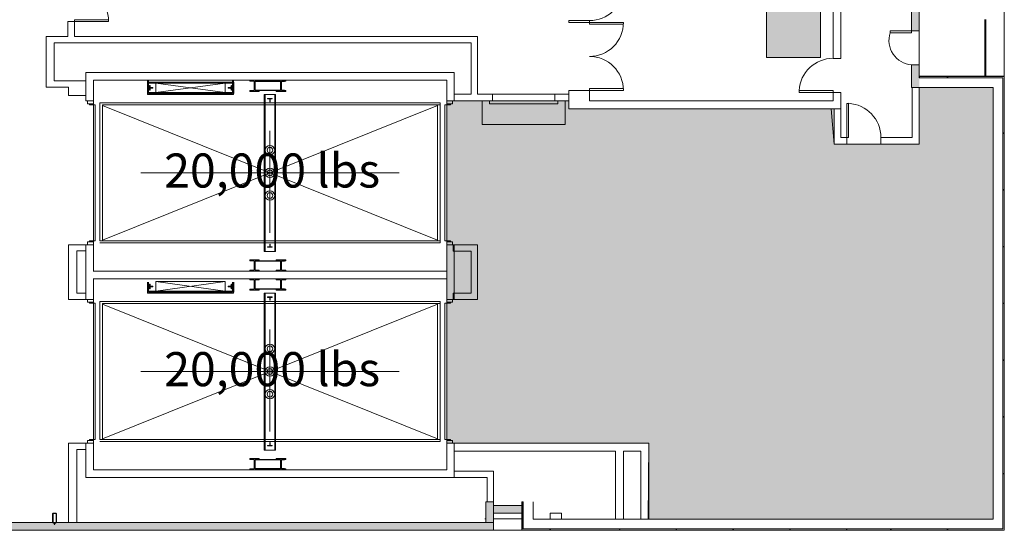
# Model space of a CAD drawing. Units: inches. Extents: x 5920 to 14649, y -490 to 4268.
# Drawn here: x 11359 to 12400, y 42 to 582 of the extents above; entities that cross this region are included whole.
import ezdxf

# ---------------------------------------------------------------- set-up
doc = ezdxf.new("R2010")
doc.units = ezdxf.units.IN
doc.header["$LTSCALE"] = 48
doc.header["$MEASUREMENT"] = 0
for name, color, linetype, lineweight in [('MC-Area Labels', 151, 'Continuous', 0), ('MC-BLDG Shell', 7, 'Continuous', 0), ('MC-Security', 151, 'Continuous', 0)]:
    doc.layers.add(name, color=color, linetype=linetype, lineweight=lineweight)

# ---------------------------------------------------------------- blocks, each defined once
blk = doc.blocks.new('MC-S-L2-Bldg Shell')
at = {"layer": 'MC-BLDG Shell'}
h = blk.add_hatch(color=256, dxfattribs=at)
h.paths.add_polyline_path([(12309.9, 510.1), (12309.9, 534), (12301.8, 534), (12301.8, 510.1), (12302.6, 510.1)], flags=0)
h.paths.add_polyline_path([(12309.9, 570), (12309.9, 1542), (12301.8, 1542), (12301.8, 570)], flags=0)
h = blk.add_hatch(color=151, dxfattribs=at)
h.dxf.hatch_style = 1
h.paths.add_polyline_path([(7098, 50.1), (7269.9, 50.1), (7269.9, 288.5), (7098, 288.5)])
h.paths.add_polyline_path([(7749.9, 50.1), (7910.7, 50.1), (7910.7, 289.2), (7749.9, 289.2)])
h.paths.add_polyline_path([(8224.4, 50.1), (8320.6, 50.1), (8320.6, 289.2), (8224.4, 289.2)])
h.paths.add_polyline_path([(8829.9, 50.1), (9084.3, 50.1), (9084.3, 289.2), (8829.9, 289.2)])
h.paths.add_polyline_path([(9909.9, 50.1), (10506.6, 50.1), (10506.6, 289.2), (9909.9, 289.2)])
h.paths.add_polyline_path([(11810.4, 496), (11810.4, 134.1), (12024, 134.1), (12024, 53.9), (12388, 53.9), (12388, 510.1), (12309.9, 510.1), (12309.9, 450.1), (12220, 450.1), (12220, 487.7), (11939.6, 487.7), (11939.6, 496)])
h.paths.add_polyline_path([(11395.5, 1446.4), (11708.6, 1446.4), (11708.6, 1255.3), (11395.5, 1255.3)])
h = blk.add_hatch(dxfattribs=at)
h.set_pattern_fill('FP_45', color=256, angle=-90, style=0, pattern_type=2)
h.set_pattern_definition([(90, (12379.8751, 552), (-1.587, 0.794), [0.33, -1.257])])
h.paths.add_polyline_path([(12380.4, 522), (12380.4, 582), (12379.4, 582), (12379.4, 522)], flags=0)
h = blk.add_hatch(dxfattribs=at)
h.set_pattern_fill('STEEL', color=256, angle=90, style=0)
h.set_pattern_definition([(135, (12399.87511, 492), (-0.08838835, -0.08838835), []), (135, (12399.81261, 492), (-0.08838835, -0.08838835), [])])
h.paths.add_polyline_path([(12399.6, 462), (12399.9, 462), (12399.9, 522), (12339.9, 522), (12339.9, 520.5), (12340.1, 520.5), (12340.1, 521.7), (12399.6, 521.7), (12399.6, 462.2), (12398.4, 462.2), (12398.4, 462)], flags=0)
h = blk.add_hatch(dxfattribs=at)
h.set_pattern_fill('STEEL', color=256, angle=90, style=0)
h.set_pattern_definition([(135, (12399.87511, 432), (-0.08838835, -0.08838835), []), (135, (12399.81261, 432), (-0.08838835, -0.08838835), [])])
h.paths.add_polyline_path([(12399.9, 402), (12399.9, 462), (12398.4, 462), (12398.4, 461.7), (12399.6, 461.7), (12399.6, 402.2), (12398.4, 402.2), (12398.4, 402), (12399.6, 402)], flags=0)
h = blk.add_hatch(dxfattribs=at)
h.set_pattern_fill('STEEL', color=256, angle=90, style=0)
h.set_pattern_definition([(135, (12399.87511, 372), (-0.08838835, -0.08838835), []), (135, (12399.81261, 372), (-0.08838835, -0.08838835), [])])
h.paths.add_polyline_path([(12398.4, 342), (12399.9, 342), (12399.9, 402), (12398.4, 402), (12398.4, 401.7), (12399.6, 401.7), (12399.6, 342.2), (12398.4, 342.2)], flags=0)
h = blk.add_hatch(dxfattribs=at)
h.set_pattern_fill('STEEL', color=256, angle=90, style=0)
h.set_pattern_definition([(135, (12399.87511, 312), (-0.08838835, -0.08838835), []), (135, (12399.81261, 312), (-0.08838835, -0.08838835), [])])
h.paths.add_polyline_path([(12398.4, 282), (12399.9, 282), (12399.9, 342), (12398.4, 342), (12398.4, 341.7), (12399.6, 341.7), (12399.6, 282.2), (12398.4, 282.2)], flags=0)
h = blk.add_hatch(dxfattribs=at)
h.set_pattern_fill('STEEL', color=256, angle=90, style=0)
h.set_pattern_definition([(135, (12399.87511, 252), (-0.08838835, -0.08838835), []), (135, (12399.81261, 252), (-0.08838835, -0.08838835), [])])
h.paths.add_polyline_path([(12398.4, 222), (12399.9, 222), (12399.9, 282), (12398.4, 282), (12398.4, 281.7), (12399.6, 281.7), (12399.6, 222.2), (12398.4, 222.2)], flags=0)
h = blk.add_hatch(dxfattribs=at)
h.set_pattern_fill('STEEL', color=256, angle=90, style=0)
h.set_pattern_definition([(135, (12399.87511, 132), (-0.08838835, -0.08838835), []), (135, (12399.81261, 132), (-0.08838835, -0.08838835), [])])
h.paths.add_polyline_path([(12399.9, 102), (12399.9, 162), (12398.4, 162), (12398.4, 161.7), (12399.6, 161.7), (12399.6, 102.2), (12398.4, 102.2), (12398.4, 102), (12399.6, 102)], flags=0)
h = blk.add_hatch(dxfattribs=at)
h.set_pattern_fill('STEEL', color=256, angle=-90, style=0)
h.set_pattern_definition([(315, (12399.87511, 72), (0.08838835, 0.08838835), []), (315, (12399.93761, 72), (0.08838835, 0.08838835), [])])
h.paths.add_polyline_path([(12395.9, 42), (12399.9, 42), (12399.9, 102), (12398.4, 102), (12398.4, 101.7), (12399.6, 101.7), (12399.6, 42.2), (12340.1, 42.2), (12340.1, 43.5), (12339.9, 43.5), (12339.9, 42), (12388, 42)], flags=0)
for points in [[(11851.8, 50.1), (11859.9, 50.1), (11859.9, 72), (11851.8, 72), (11851.8, 54)], [(11889.9, 60.1), (11889.9, 68.2), (11859.9, 68.2), (11859.9, 60.1), (11879.3, 60.1)]]:
    blk.add_hatch(color=256, dxfattribs=at).paths.add_polyline_path(points, flags=0)
h = blk.add_hatch(dxfattribs=at)
h.set_pattern_fill('STEEL', color=256, angle=180, style=0)
h.set_pattern_definition([(225, (11904.87511, 42), (0.08838835, -0.08838835), []), (225, (11904.87511, 41.9375), (0.08838835, -0.08838835), [])])
h.paths.add_polyline_path([(11889.9, 42), (11919.9, 42), (11919.9, 43.5), (11919.6, 43.5), (11919.6, 42.2), (11890.1, 42.2), (11890.1, 71.7), (11891.4, 71.7), (11891.4, 72), (11889.9, 72), (11889.9, 42.2)], flags=0)
h = blk.add_hatch(color=256, dxfattribs=at)
h.paths.add_polyline_path([(9350.8, 42), (10989.9, 42), (10989.9, 50.1), (9339.8, 50.1), (9345.5, 49.8), (9345.5, 42)], flags=0)
h.paths.add_polyline_path([(11349.9, 42), (11859.9, 42), (11859.9, 50.1), (11349.9, 50)], flags=0)
h = blk.add_hatch(dxfattribs=at)
h.set_pattern_fill('STEEL', color=256, angle=180, style=0)
h.set_pattern_definition([(225, (12023.25011, 42), (0.08838835, -0.08838835), []), (225, (12023.25011, 41.9375), (0.08838835, -0.08838835), [])])
h.paths.add_polyline_path([(11993.5, 42), (12053.3, 42), (12053.3, 43.5), (12053, 43.5), (12053, 42.2), (11993.5, 42.2), (11993.5, 43.5), (11993.3, 43.5), (11993.3, 42)], flags=0)
h = blk.add_hatch(dxfattribs=at)
h.set_pattern_fill('STEEL', color=256, angle=180, style=0)
h.set_pattern_definition([(225, (12083.25011, 42), (0.08838835, -0.08838835), []), (225, (12083.25011, 41.9375), (0.08838835, -0.08838835), [])])
h.paths.add_polyline_path([(12113, 42), (12113.3, 42), (12113.3, 43.5), (12113, 43.5), (12113, 42.2), (12053.5, 42.2), (12053.5, 43.5), (12053.3, 43.5), (12053.3, 42), (12089.6, 42)], flags=0)
h = blk.add_hatch(dxfattribs=at)
h.set_pattern_fill('STEEL', color=256, angle=180, style=0)
h.set_pattern_definition([(225, (12143.25011, 42), (0.08838835, -0.08838835), []), (225, (12143.25011, 41.9375), (0.08838835, -0.08838835), [])])
h.paths.add_polyline_path([(12173.3, 42), (12173.3, 43.5), (12173, 43.5), (12173, 42.2), (12113.5, 42.2), (12113.5, 43.5), (12113.3, 43.5), (12113.3, 42), (12173, 42)], flags=0)
h = blk.add_hatch(dxfattribs=at)
h.set_pattern_fill('STEEL', color=256, angle=180, style=0)
h.set_pattern_definition([(225, (12203.25011, 42), (0.08838835, -0.08838835), []), (225, (12203.25011, 41.9375), (0.08838835, -0.08838835), [])])
h.paths.add_polyline_path([(12233, 42), (12233.3, 42), (12233.3, 43.5), (12233, 43.5), (12233, 42.2), (12173.5, 42.2), (12173.5, 43.5), (12173.3, 43.5), (12173.3, 42), (12220.8, 42)], flags=0)
h = blk.add_hatch(dxfattribs=at)
h.set_pattern_fill('STEEL', color=256, angle=180, style=0)
h.set_pattern_definition([(225, (12309.87511, 42), (0.08838835, -0.08838835), []), (225, (12309.87511, 41.9375), (0.08838835, -0.08838835), [])])
h.paths.add_polyline_path([(12339.6, 42), (12339.9, 42), (12339.9, 43.5), (12339.6, 43.4), (12339.6, 42.2), (12280.1, 42.2), (12280.1, 43.5), (12279.9, 43.5), (12279.9, 42), (12338.7, 42)], flags=0)
for p, q in [((12399.6, 522), (12399.6, 2262)), ((12309.9, 570), (12309.9, 1540)), ((12219, 918.6), (12219, 541)), ((12227.2, 541), (12227.2, 918.6)), ((12301.8, 863), (12301.8, 570)), ((11409.9, 580), (11409.9, 564)), ((11417.1, 580), (11409.9, 580)), ((11453.1, 581.7), (11417.1, 581.7)), ((11417.1, 581.7), (11417.1, 580)), ((11417.1, 564), (11417.1, 580)), ((11417.1, 580), (11453.1, 580)), ((11453.1, 580), (11453.1, 581.7)), ((11939.6, 581), (11939.6, 579)), ((11961.3, 581), (11939.6, 581)), ((11939.6, 579), (11961.3, 579)), ((11961.3, 579), (11961.3, 581)), ((11961.3, 579), (11997.3, 579)), ((11961.3, 579), (11961.3, 577)), ((11961.3, 577), (11997.2, 577)), ((12379.4, 522), (12379.4, 582)), ((12380.4, 582), (12380.4, 522)), ((11409.9, 564), (11386.9, 564)), ((11386.9, 564), (11386.9, 557.4)), ((11836.2, 564), (11417.1, 564)), ((11842.9, 564), (11836.2, 564)), ((11842.9, 503.2), (11842.9, 564)), ((12279.1, 570), (12279.1, 568)), ((12301.8, 570), (12279.1, 570)), ((12301.8, 568), (12279.1, 568)), ((12301.8, 570), (12309.9, 570)), ((12301.8, 570), (12301.8, 568)), ((12309.9, 570), (12309.9, 534)), ((11386.9, 557.4), (11386.9, 510.7)), ((11395.5, 517.3), (11395.5, 557.4)), ((11395.5, 557.4), (11409.9, 557.4)), ((11409.9, 557.4), (11417.1, 557.4)), ((11417.1, 557.4), (11836.2, 557.4)), ((11836.2, 557.4), (11836.2, 503.2)), ((12219, 541), (12227.2, 541)), ((12301.8, 534), (12301.8, 510.1)), ((12309.9, 534), (12301.8, 534)), ((12309.9, 520.5), (12309.9, 534)), ((11818.4, 525.9), (11428.9, 525.9)), ((11428.9, 525.9), (11428.9, 517.9)), ((11818.4, 517.9), (11818.4, 525.9)), ((12339.9, 522), (12309.9, 522)), ((12309.9, 522), (12309.9, 520.5)), ((12309.9, 520.5), (12339.9, 520.5)), ((12339.6, 521.7), (12310.1, 521.7)), ((12310.1, 521.7), (12310.1, 520.5)), ((12310.1, 520.5), (12310.1, 521.7)), ((12310.1, 521.7), (12339.6, 521.7)), ((12339.6, 520.5), (12339.6, 521.7)), ((12339.6, 521.7), (12339.6, 520.5)), ((12339.9, 520.5), (12339.9, 522)), ((12399.9, 522), (12339.9, 522)), ((12339.9, 522), (12339.9, 520.5)), ((12339.9, 520.5), (12398.4, 520.5)), ((12399.6, 521.7), (12340.1, 521.7)), ((12340.1, 521.7), (12340.1, 520.5)), ((12340.1, 520.5), (12340.1, 521.7)), ((12340.1, 521.7), (12399.6, 521.7)), ((12398.4, 520.5), (12398.4, 462)), ((12399.6, 462.2), (12399.6, 521.7)), ((12399.6, 521.7), (12399.6, 462.2)), ((12399.9, 462), (12399.9, 522)), ((11386.9, 510.7), (11410.6, 510.7)), ((11410.6, 517.3), (11395.5, 517.3)), ((11428.9, 517.9), (11428.9, 496)), ((11428.9, 510.7), (11428.9, 517.3)), ((11436.9, 517.9), (11810.4, 517.9)), ((11436.9, 496), (11436.9, 517.9)), ((11810.4, 517.9), (11436.9, 517.9)), ((11436.9, 517.9), (11436.9, 315.9)), ((11810.4, 517.9), (11436.9, 517.9)), ((11436.9, 517.9), (11436.9, 315.9)), ((11494, 514.9), (11494, 515.9)), ((11494.3, 515.9), (11494, 515.9)), ((11494, 504.9), (11494, 514.9)), ((11494.3, 514.9), (11494, 514.9)), ((11494.3, 517.4), (11494.3, 502.9)), ((11495.3, 503.9), (11495.3, 517.4)), ((11584, 515.9), (11495.3, 515.9)), ((11503, 514.9), (11495.3, 514.9)), ((11496.8, 512.4), (11496.3, 512.4)), ((11496.3, 512.4), (11496.3, 507.4)), ((11496.8, 510.3), (11496.8, 512.4)), ((11497.7, 510.2), (11497, 510.2)), ((11497.8, 510.2), (11497.7, 510.2)), ((11499.8, 510.2), (11497.8, 510.2)), ((11499.8, 509.6), (11499.8, 510.2)), ((11503, 514.9), (11576.3, 504.9)), ((11503, 504.9), (11576.3, 514.9)), ((11576.3, 514.9), (11503, 514.9)), ((11503, 514.9), (11503, 504.9)), ((11576.3, 514.9), (11503, 514.9)), ((11503, 514.9), (11503, 504.9)), ((11576.3, 504.9), (11576.3, 514.9)), ((11584, 514.9), (11576.3, 514.9)), ((11576.3, 504.9), (11576.3, 514.9)), ((11581.5, 510.2), (11579.5, 510.2)), ((11579.5, 510.2), (11579.5, 509.6)), ((11581.6, 510.2), (11581.5, 510.2)), ((11582.3, 510.2), (11581.6, 510.2)), ((11582.5, 512.4), (11582.4, 510.3)), ((11583, 512.4), (11582.5, 512.4)), ((11583, 507.4), (11583, 512.4)), ((11584, 517.4), (11584, 503.9)), ((11585, 502.9), (11585, 517.4)), ((11585.3, 515.9), (11585, 515.9)), ((11585.3, 514.9), (11585, 514.9)), ((11585.3, 515.9), (11585.3, 514.9)), ((11585.3, 514.9), (11585.3, 504.9)), ((11612.3, 517.9), (11602.3, 517.9)), ((11602.3, 517.9), (11602.3, 516.9)), ((11602.3, 516.9), (11606.8, 516.9)), ((11606.8, 516.9), (11606.8, 513.3)), ((11606.8, 513.3), (11606.8, 506.9)), ((11607.8, 513.3), (11607.8, 516.9)), ((11607.8, 516.9), (11612.3, 516.9)), ((11607.8, 516.4), (11634.8, 516.4)), ((11607.8, 506.9), (11607.8, 513.3)), ((11612.3, 516.9), (11612.3, 517.9)), ((11630.3, 516.9), (11612.3, 516.9)), ((11640.3, 517.9), (11630.3, 517.9)), ((11630.3, 517.9), (11630.3, 516.9)), ((11630.3, 516.9), (11634.8, 516.9)), ((11634.8, 516.9), (11634.8, 513.3)), ((11634.8, 513.3), (11634.8, 506.9)), ((11635.8, 513.3), (11635.8, 516.9)), ((11635.8, 516.9), (11640.3, 516.9)), ((11635.8, 516.4), (11639, 516.4)), ((11635.8, 506.9), (11635.8, 513.3)), ((11639, 516.4), (11639, 516.9)), ((11640.3, 516.9), (11640.3, 517.9)), ((11810.4, 517.9), (11810.4, 496)), ((11810.4, 315.9), (11810.4, 517.9)), ((11810.4, 315.9), (11810.4, 517.9)), ((11818.4, 496), (11818.4, 517.9)), ((12301.8, 510.1), (12309.9, 510.1)), ((12302.6, 510.1), (12302.6, 457.4)), ((12309.9, 510.1), (12302.6, 510.1)), ((12309.9, 457.4), (12309.9, 510.1)), ((12339.9, 510.1), (12309.9, 510.1)), ((12388, 510.1), (12309.9, 510.1)), ((12309.9, 510.1), (12309.9, 450.1)), ((12388, 510.1), (12339.9, 510.1)), ((12388, 462), (12388, 510.1)), ((12388, 53.9), (12388, 510.1)), ((11494, 503.9), (11494, 504.9)), ((11494.3, 504.9), (11494, 504.9)), ((11494.3, 503.9), (11494, 503.9)), ((11494.3, 502.9), (11585, 502.9)), ((11503, 504.9), (11495.3, 504.9)), ((11584, 503.9), (11495.3, 503.9)), ((11496.3, 507.4), (11496.8, 507.4)), ((11496.8, 507.4), (11496.8, 509.5)), ((11497, 509.7), (11497.7, 509.7)), ((11497.7, 509.7), (11497.8, 509.6)), ((11497.8, 509.6), (11499.8, 509.6)), ((11503, 504.9), (11576.3, 504.9)), ((11503, 504.9), (11576.3, 504.9)), ((11584, 504.9), (11576.3, 504.9)), ((11579.5, 509.6), (11581.5, 509.6)), ((11581.5, 509.6), (11581.6, 509.7)), ((11581.6, 509.7), (11582.3, 509.7)), ((11582.4, 509.5), (11582.5, 507.4)), ((11582.5, 507.4), (11583, 507.4)), ((11585.3, 504.9), (11585, 504.9)), ((11585.3, 503.9), (11585, 503.9)), ((11585.3, 504.9), (11585.3, 503.9)), ((11606.8, 506.9), (11602.3, 506.9)), ((11602.3, 506.9), (11602.3, 505.9)), ((11602.3, 505.9), (11612.3, 505.9)), ((11634.8, 507.4), (11607.8, 507.4)), ((11612.3, 506.9), (11607.8, 506.9)), ((11612.3, 505.9), (11612.3, 506.9)), ((11612.3, 506.9), (11630.3, 506.9)), ((11617.6, 502.9), (11618.6, 502.9)), ((11617.6, 502.9), (11617.6, 336.9)), ((11618.6, 502.9), (11628.6, 502.9)), ((11618.6, 502.9), (11618.6, 336.9)), ((11628.6, 502.9), (11629.6, 502.9)), ((11628.6, 502.9), (11628.6, 336.9)), ((11629.6, 502.9), (11629.6, 336.9)), ((11634.8, 506.9), (11630.3, 506.9)), ((11630.3, 506.9), (11630.3, 505.9)), ((11630.3, 505.9), (11640.3, 505.9)), ((11639, 507.4), (11635.8, 507.4)), ((11640.3, 506.9), (11635.8, 506.9)), ((11639, 506.9), (11639, 507.4)), ((11640.3, 505.9), (11640.3, 506.9)), ((11836.2, 503.2), (11818.4, 503.2)), ((11818.4, 503.2), (11818.4, 496)), ((11858.8, 503.2), (11842.9, 503.2)), ((11858.8, 496), (11858.8, 503.2)), ((11858.8, 503.2), (11924.8, 503.2)), ((11939.6, 503.2), (11924.8, 503.2)), ((11924.8, 503.2), (11924.8, 496)), ((11939.6, 507), (11939.6, 487.7)), ((11961.3, 507), (11939.6, 507)), ((11939.6, 496), (11939.6, 503.2)), ((11961.3, 509), (11997.3, 509)), ((11961.3, 507), (11961.3, 509)), ((11961.3, 496), (11961.3, 507)), ((11961.3, 507), (11997.3, 507)), ((11997.3, 507), (11997.3, 509)), ((12219, 507), (12183, 507)), ((12183, 505), (12183, 507)), ((12219, 505), (12183, 505)), ((12219, 505), (12219, 507)), ((12219, 505), (12219, 496)), ((12227.2, 505), (12219, 505)), ((12227.2, 487.7), (12227.2, 505)), ((11428.9, 496), (11436.9, 496)), ((11436.9, 496), (11430.9, 496)), ((11430.9, 496), (11430.9, 493)), ((11430.9, 493), (11436.9, 493)), ((11432.9, 493), (11432.9, 492)), ((11436.9, 493), (11432.9, 493)), ((11432.9, 492), (11436.9, 492)), ((11436.9, 493), (11436.9, 496)), ((11436.9, 492), (11436.9, 493)), ((11438.9, 492), (11436.9, 492)), ((11436.9, 492), (11436.9, 348)), ((11438.9, 348), (11438.9, 492)), ((11443.6, 493.9), (11803.6, 493.9)), ((11443.6, 347.9), (11443.6, 493.9)), ((11446.6, 491.9), (11446.6, 347.9)), ((11446.6, 491.9), (11803.6, 491.9)), ((11803.6, 491.9), (11446.6, 491.9)), ((11446.6, 491.1), (11800.6, 348.7)), ((11446.6, 348.7), (11800.6, 491.1)), ((11626.1, 498.7), (11621.1, 498.7)), ((11621.1, 498.7), (11621.1, 498.2)), ((11621.1, 498.2), (11623.2, 498.1)), ((11623.4, 497.2), (11623.3, 497.2)), ((11623.3, 497.2), (11623.3, 495.2)), ((11623.3, 495.2), (11623.9, 495.2)), ((11623.4, 497.9), (11623.4, 497.2)), ((11623.9, 497.2), (11623.9, 497.9)), ((11623.9, 495.2), (11623.9, 497.2)), ((11623.9, 497.2), (11623.9, 497.2)), ((11624, 498.1), (11626.1, 498.2)), ((11626.1, 498.2), (11626.1, 498.7)), ((11800.6, 491.9), (11800.6, 347.9)), ((11803.6, 345.9), (11803.6, 493.9)), ((11810.4, 492), (11808.4, 492)), ((11808.4, 492), (11808.4, 348)), ((11810.4, 496), (11818.4, 496)), ((11816.4, 496), (11810.4, 496)), ((11810.4, 496), (11810.4, 493)), ((11810.4, 496), (11810.4, 344)), ((11939.6, 496), (11810.4, 496)), ((11814.4, 493), (11810.4, 493)), ((11810.4, 493), (11810.4, 492)), ((11810.4, 493), (11816.4, 493)), ((11810.4, 492), (11814.4, 492)), ((11810.4, 348), (11810.4, 492)), ((11814.4, 492), (11814.4, 493)), ((11816.4, 493), (11816.4, 496)), ((11818.4, 496), (11855.8, 496)), ((11847.8, 496), (11847.8, 471)), ((11847.8, 496), (11935.8, 496)), ((11927.8, 496), (11855.8, 496)), ((11855.8, 496), (11855.8, 493)), ((11855.8, 493), (11927.8, 493)), ((11927.8, 496), (11939.6, 496)), ((11927.8, 493), (11927.8, 496)), ((11935.8, 496), (11935.8, 471)), ((11939.6, 487.7), (11939.6, 496)), ((12219, 496), (11961.3, 496)), ((12233.3, 493.4), (12235.3, 493.4)), ((12233.3, 457.4), (12233.3, 493.4)), ((12235.3, 457.4), (12235.3, 493.4)), ((11939.6, 487.7), (11961.3, 487.7)), ((12216.7, 487.7), (11939.6, 487.7)), ((11961.3, 487.7), (12219, 487.7)), ((12220, 450.1), (12216.7, 487.7)), ((12219, 487.7), (12227.2, 487.7)), ((12220, 487.7), (12220, 450.1)), ((12227.2, 487.7), (12220, 487.7)), ((12227.2, 457.4), (12227.2, 487.7)), ((11847.8, 471), (11935.8, 471)), ((11623.6, 464.4), (11623.6, 356.4)), ((12388, 402), (12388, 462)), ((12398.4, 462.2), (12399.6, 462.2)), ((12399.6, 462.2), (12398.4, 462.2)), ((12398.4, 462), (12399.9, 462)), ((12398.4, 462), (12398.4, 402)), ((12399.9, 462), (12398.4, 462)), ((12399.6, 461.7), (12398.4, 461.7)), ((12398.4, 461.7), (12399.6, 461.7)), ((12399.6, 402.2), (12399.6, 461.7)), ((12399.6, 461.7), (12399.6, 402.2)), ((12399.9, 402), (12399.9, 462)), ((12220, 450.1), (12227.2, 450.1)), ((12309.9, 450.1), (12220, 450.1)), ((12233.3, 457.4), (12227.2, 457.4)), ((12227.2, 450.1), (12233.3, 450.1)), ((12233.3, 450.1), (12233.3, 457.4)), ((12233.3, 457.4), (12235.3, 457.4)), ((12302.6, 457.4), (12269.3, 457.4)), ((12269.3, 457.4), (12269.3, 450.1)), ((12269.3, 450.1), (12309.9, 450.1)), ((12309.9, 450.1), (12309.9, 457.4)), ((11487.1, 419.9), (11760.1, 419.9)), ((12388, 342), (12388, 402)), ((12398.4, 402.2), (12399.6, 402.2)), ((12399.6, 402.2), (12398.4, 402.2)), ((12398.4, 402), (12399.9, 402)), ((12398.4, 402), (12398.4, 342)), ((12399.9, 402), (12398.4, 402)), ((12399.6, 401.7), (12398.4, 401.7)), ((12398.4, 401.7), (12399.6, 401.7)), ((12399.6, 342.2), (12399.6, 401.7)), ((12399.6, 401.7), (12399.6, 342.2)), ((12399.9, 342), (12399.9, 402)), ((11410.6, 344), (11410.6, 286)), ((11419.3, 344), (11410.6, 344)), ((11428.9, 344), (11419.3, 344)), ((11428.9, 337.4), (11428.9, 344)), ((11428.9, 344), (11428.9, 312.7)), ((11436.9, 344), (11428.9, 344)), ((11436.9, 347), (11430.9, 347)), ((11430.9, 347), (11430.9, 344)), ((11430.9, 344), (11436.9, 344)), ((11432.9, 348), (11432.9, 347)), ((11436.9, 348), (11432.9, 348)), ((11432.9, 347), (11436.9, 347)), ((11436.9, 347), (11436.9, 348)), ((11436.9, 348), (11438.9, 348)), ((11436.9, 344), (11436.9, 347)), ((11436.9, 315.5), (11436.9, 344)), ((11446.6, 347.9), (11443.6, 347.9)), ((11443.6, 347.9), (11446.6, 347.9)), ((11800.6, 347.9), (11443.6, 347.9)), ((11443.6, 347.9), (11803.6, 347.9)), ((11803.6, 345.9), (11443.6, 345.9)), ((11623.9, 344.7), (11623.3, 344.7)), ((11623.3, 344.7), (11623.3, 342.7)), ((11623.9, 342.7), (11623.9, 344.7)), ((11800.6, 347.9), (11803.6, 347.9)), ((11803.6, 347.9), (11800.6, 347.9)), ((11808.4, 348), (11810.4, 348)), ((11814.4, 348), (11810.4, 348)), ((11810.4, 348), (11810.4, 347)), ((11810.4, 347), (11814.4, 347)), ((11810.4, 347), (11810.4, 344)), ((11816.4, 347), (11810.4, 347)), ((11810.4, 344), (11810.4, 315.5)), ((11818.4, 344), (11810.4, 344)), ((11810.4, 344), (11816.4, 344)), ((11810.4, 344), (11842.9, 344)), ((11814.4, 347), (11814.4, 348)), ((11816.4, 344), (11816.4, 347)), ((11836.2, 344), (11817.4, 344)), ((11817.4, 344), (11817.4, 337.3)), ((11818.4, 312.7), (11818.4, 344)), ((11842.9, 344), (11836.2, 344)), ((11842.9, 292.6), (11842.9, 344)), ((11842.9, 344), (11842.9, 285.9)), ((11419.3, 292.6), (11419.3, 337.4)), ((11419.3, 337.4), (11428.9, 337.4)), ((11618.6, 336.9), (11617.6, 336.9)), ((11628.6, 336.9), (11618.6, 336.9)), ((11621.1, 341.7), (11621.1, 341.2)), ((11623.2, 341.7), (11621.1, 341.7)), ((11621.1, 341.2), (11626.1, 341.2)), ((11623.3, 342.7), (11623.4, 342.6)), ((11623.4, 342.6), (11623.4, 341.9)), ((11623.9, 342.6), (11623.9, 342.7)), ((11623.9, 341.9), (11623.9, 342.6)), ((11626.1, 341.7), (11624, 341.7)), ((11626.1, 341.2), (11626.1, 341.7)), ((11629.6, 336.9), (11628.6, 336.9)), ((11817.4, 337.3), (11836.2, 337.3)), ((11836.2, 337.3), (11836.2, 292.6)), ((12388, 282), (12388, 342)), ((12398.4, 342.2), (12399.6, 342.2)), ((12399.6, 342.2), (12398.4, 342.2)), ((12398.4, 342), (12399.9, 342)), ((12398.4, 342), (12398.4, 282)), ((12399.9, 342), (12398.4, 342)), ((12399.6, 341.7), (12398.4, 341.7)), ((12398.4, 341.7), (12399.6, 341.7)), ((12399.6, 282.2), (12399.6, 341.7)), ((12399.6, 341.7), (12399.6, 282.2)), ((12399.9, 282), (12399.9, 342)), ((11612.3, 327.9), (11602.3, 327.9)), ((11602.3, 327.9), (11602.3, 326.9)), ((11602.3, 326.9), (11606.8, 326.9)), ((11606.8, 326.9), (11606.8, 320.5)), ((11607.8, 320.5), (11607.8, 326.9)), ((11607.8, 326.9), (11612.3, 326.9)), ((11607.8, 326.4), (11634.8, 326.4)), ((11612.3, 326.9), (11612.3, 327.9)), ((11630.3, 326.9), (11612.3, 326.9)), ((11640.3, 327.9), (11630.3, 327.9)), ((11630.3, 327.9), (11630.3, 326.9)), ((11630.3, 326.9), (11634.8, 326.9)), ((11634.8, 326.9), (11634.8, 320.5)), ((11635.8, 320.5), (11635.8, 326.9)), ((11635.8, 326.9), (11640.3, 326.9)), ((11635.8, 326.4), (11639, 326.4)), ((11639, 326.4), (11639, 326.9)), ((11640.3, 326.9), (11640.3, 327.9)), ((11428.9, 312.3), (11428.9, 286.1)), ((11436.9, 315.9), (11810.4, 315.9)), ((11436.9, 315.9), (11810.4, 315.9)), ((11606.8, 316.9), (11602.3, 316.9)), ((11602.3, 316.9), (11602.3, 315.9)), ((11602.3, 315.9), (11612.3, 315.9)), ((11606.8, 320.5), (11606.8, 316.9)), ((11607.8, 316.9), (11607.8, 320.5)), ((11612.3, 316.9), (11607.8, 316.9)), ((11612.3, 315.9), (11612.3, 316.9)), ((11634.8, 316.9), (11630.3, 316.9)), ((11630.3, 316.9), (11630.3, 315.9)), ((11630.3, 315.9), (11640.3, 315.9)), ((11634.8, 320.5), (11634.8, 316.9)), ((11635.8, 316.9), (11635.8, 320.5)), ((11640.3, 316.9), (11635.8, 316.9)), ((11640.3, 315.9), (11640.3, 316.9)), ((11818.4, 286.1), (11818.4, 312.3)), ((11436.9, 286.1), (11436.9, 308.3)), ((11810.4, 307.9), (11436.9, 307.9)), ((11436.9, 307.9), (11436.9, 105.9)), ((11810.4, 307.9), (11436.9, 307.9)), ((11436.9, 307.9), (11436.9, 105.9)), ((11494, 294.9), (11494, 304.3)), ((11494.3, 304.3), (11494.3, 292.9)), ((11495.3, 293.9), (11495.3, 304.3)), ((11496.8, 302.4), (11496.3, 302.4)), ((11496.3, 302.4), (11496.3, 297.4)), ((11496.8, 300.3), (11496.8, 302.4)), ((11503, 304.9), (11576.3, 294.9)), ((11503, 294.9), (11576.3, 304.9)), ((11576.3, 304.9), (11503, 304.9)), ((11503, 304.9), (11503, 294.9)), ((11503, 304.3), (11503, 294.9)), ((11576.3, 294.9), (11576.3, 304.9)), ((11576.3, 294.9), (11576.3, 304.3)), ((11582.5, 302.4), (11582.4, 300.3)), ((11583, 302.4), (11582.5, 302.4)), ((11583, 297.4), (11583, 302.4)), ((11584, 304.3), (11584, 293.9)), ((11585, 292.9), (11585, 304.3)), ((11585.3, 304.3), (11585.3, 294.9)), ((11612.3, 307.9), (11602.3, 307.9)), ((11602.3, 307.9), (11602.3, 306.9)), ((11602.3, 306.9), (11606.8, 306.9)), ((11606.8, 306.9), (11606.8, 303.3)), ((11606.8, 303.3), (11606.8, 296.9)), ((11607.8, 303.3), (11607.8, 306.9)), ((11607.8, 306.9), (11612.3, 306.9)), ((11607.8, 296.9), (11607.8, 303.3)), ((11612.3, 306.9), (11612.3, 307.9)), ((11640.3, 307.9), (11630.3, 307.9)), ((11630.3, 307.9), (11630.3, 306.9)), ((11630.3, 306.9), (11634.8, 306.9)), ((11634.8, 306.9), (11634.8, 303.3)), ((11634.8, 303.3), (11634.8, 296.9)), ((11635.8, 303.3), (11635.8, 306.9)), ((11635.8, 306.9), (11640.3, 306.9)), ((11635.8, 296.9), (11635.8, 303.3)), ((11640.3, 306.9), (11640.3, 307.9)), ((11810.4, 308.3), (11810.4, 286.1)), ((11810.4, 105.9), (11810.4, 307.9)), ((11810.4, 105.9), (11810.4, 307.9)), ((11428.9, 292.6), (11419.3, 292.6)), ((11428.9, 286), (11428.9, 292.6)), ((11494, 293.9), (11494, 294.9)), ((11494.3, 294.9), (11494, 294.9)), ((11494.3, 293.9), (11494, 293.9)), ((11494.3, 292.9), (11585, 292.9)), ((11503, 294.9), (11495.3, 294.9)), ((11584, 293.9), (11495.3, 293.9)), ((11496.3, 297.4), (11496.8, 297.4)), ((11496.8, 297.4), (11496.8, 299.5)), ((11497.7, 300.2), (11497, 300.2)), ((11497, 299.7), (11497.7, 299.7)), ((11497.8, 300.2), (11497.7, 300.2)), ((11497.7, 299.7), (11497.8, 299.6)), ((11499.8, 300.2), (11497.8, 300.2)), ((11497.8, 299.6), (11499.8, 299.6)), ((11499.8, 299.6), (11499.8, 300.2)), ((11503, 294.9), (11576.3, 294.9)), ((11503, 294.9), (11576.3, 294.9)), ((11584, 294.9), (11576.3, 294.9)), ((11581.5, 300.2), (11579.5, 300.2)), ((11579.5, 300.2), (11579.5, 299.6)), ((11579.5, 299.6), (11581.5, 299.6)), ((11581.6, 300.2), (11581.5, 300.2)), ((11581.5, 299.6), (11581.6, 299.7)), ((11582.3, 300.2), (11581.6, 300.2)), ((11581.6, 299.7), (11582.3, 299.7)), ((11582.4, 299.5), (11582.5, 297.4)), ((11582.5, 297.4), (11583, 297.4)), ((11585.3, 294.9), (11585, 294.9)), ((11585.3, 293.9), (11585, 293.9)), ((11585.3, 294.9), (11585.3, 293.9)), ((11606.8, 296.9), (11602.3, 296.9)), ((11602.3, 296.9), (11602.3, 295.9)), ((11602.3, 295.9), (11612.3, 295.9)), ((11634.8, 297.4), (11607.8, 297.4)), ((11612.3, 296.9), (11607.8, 296.9)), ((11612.3, 295.9), (11612.3, 296.9)), ((11612.3, 296.9), (11630.3, 296.9)), ((11617.6, 292.9), (11618.6, 292.9)), ((11617.6, 292.9), (11617.6, 126.9)), ((11618.6, 292.9), (11628.6, 292.9)), ((11618.6, 292.9), (11618.6, 126.9)), ((11628.6, 292.9), (11629.6, 292.9)), ((11628.6, 292.9), (11628.6, 126.9)), ((11629.6, 292.9), (11629.6, 126.9)), ((11634.8, 296.9), (11630.3, 296.9)), ((11630.3, 296.9), (11630.3, 295.9)), ((11630.3, 295.9), (11640.3, 295.9)), ((11639, 297.4), (11635.8, 297.4)), ((11640.3, 296.9), (11635.8, 296.9)), ((11639, 296.9), (11639, 297.4)), ((11640.3, 295.9), (11640.3, 296.9)), ((11836.2, 292.6), (11817.4, 292.6)), ((11817.4, 292.6), (11817.4, 285.9)), ((11842.9, 285.9), (11842.9, 292.6)), ((11410.6, 286), (11419.3, 286)), ((11419.3, 286), (11428.9, 286)), ((11428.9, 286.1), (11436.9, 286.1)), ((11436.9, 286.1), (11430.9, 286.1)), ((11430.9, 286.1), (11430.9, 283.1)), ((11430.9, 283.1), (11436.9, 283.1)), ((11432.9, 283.1), (11432.9, 282.1)), ((11436.9, 283.1), (11432.9, 283.1)), ((11432.9, 282.1), (11436.9, 282.1)), ((11436.9, 283.1), (11436.9, 286.1)), ((11436.9, 282.1), (11436.9, 283.1)), ((11438.9, 282.1), (11436.9, 282.1)), ((11436.9, 282.1), (11436.9, 138.1)), ((11438.9, 138.1), (11438.9, 282.1)), ((11443.6, 283.9), (11803.6, 283.9)), ((11443.6, 137.9), (11443.6, 283.9)), ((11446.6, 281.9), (11446.6, 137.9)), ((11446.6, 281.9), (11803.6, 281.9)), ((11803.6, 281.9), (11446.6, 281.9)), ((11446.6, 281.1), (11800.6, 138.7)), ((11446.6, 138.7), (11800.6, 281.1)), ((11626.1, 288.7), (11621.1, 288.7)), ((11621.1, 288.7), (11621.1, 288.2)), ((11621.1, 288.2), (11623.2, 288.1)), ((11623.4, 287.2), (11623.3, 287.2)), ((11623.3, 287.2), (11623.3, 285.2)), ((11623.3, 285.2), (11623.9, 285.2)), ((11623.4, 287.9), (11623.4, 287.2)), ((11623.9, 287.2), (11623.9, 287.9)), ((11623.9, 285.2), (11623.9, 287.2)), ((11623.9, 287.2), (11623.9, 287.2)), ((11624, 288.1), (11626.1, 288.2)), ((11626.1, 288.2), (11626.1, 288.7)), ((11800.6, 281.9), (11800.6, 137.9)), ((11803.6, 135.9), (11803.6, 283.9)), ((11810.4, 282.1), (11808.4, 282.1)), ((11808.4, 282.1), (11808.4, 138.1)), ((11810.4, 286.1), (11818.4, 286.1)), ((11816.4, 286.1), (11810.4, 286.1)), ((11810.4, 286.1), (11810.4, 283.1)), ((11842.9, 285.9), (11810.4, 285.9)), ((11810.4, 285.9), (11810.4, 134.1)), ((11814.4, 283.1), (11810.4, 283.1)), ((11810.4, 283.1), (11810.4, 282.1)), ((11810.4, 283.1), (11816.4, 283.1)), ((11810.4, 282.1), (11814.4, 282.1)), ((11810.4, 138.1), (11810.4, 282.1)), ((11814.4, 282.1), (11814.4, 283.1)), ((11816.4, 283.1), (11816.4, 286.1)), ((11817.4, 285.9), (11842.9, 285.9)), ((12388, 222), (12388, 282)), ((12398.4, 282.2), (12399.6, 282.2)), ((12399.6, 282.2), (12398.4, 282.2)), ((12398.4, 282), (12399.9, 282)), ((12398.4, 282), (12398.4, 222)), ((12399.9, 282), (12398.4, 282)), ((12399.6, 281.7), (12398.4, 281.7)), ((12398.4, 281.7), (12399.6, 281.7)), ((12399.6, 222.2), (12399.6, 281.7)), ((12399.6, 281.7), (12399.6, 222.2)), ((12399.9, 222), (12399.9, 282)), ((11623.6, 254.4), (11623.6, 146.4)), ((12388, 162), (12388, 222)), ((12398.4, 222.2), (12399.6, 222.2)), ((12399.6, 222.2), (12398.4, 222.2)), ((12398.4, 222), (12399.9, 222)), ((12398.4, 222), (12398.4, 162)), ((12399.9, 222), (12398.4, 222)), ((12399.6, 221.7), (12398.4, 221.7)), ((12398.4, 221.7), (12399.6, 221.7)), ((12399.6, 162.2), (12399.6, 221.7)), ((12399.6, 221.7), (12399.6, 162.2)), ((12399.9, 162), (12399.9, 222)), ((11487.1, 209.9), (11760.1, 209.9)), ((12388, 102), (12388, 162)), ((12398.4, 162.2), (12399.6, 162.2)), ((12399.6, 162.2), (12398.4, 162.2)), ((12398.4, 162), (12399.9, 162)), ((12398.4, 162), (12398.4, 102)), ((12399.9, 162), (12398.4, 162)), ((12399.6, 161.7), (12398.4, 161.7)), ((12398.4, 161.7), (12399.6, 161.7)), ((12399.6, 102.2), (12399.6, 161.7)), ((12399.6, 161.7), (12399.6, 102.2)), ((12399.9, 102), (12399.9, 162)), ((11436.9, 137.1), (11430.9, 137.1)), ((11430.9, 137.1), (11430.9, 134.1)), ((11432.9, 138.1), (11432.9, 137.1)), ((11436.9, 138.1), (11432.9, 138.1)), ((11432.9, 137.1), (11436.9, 137.1)), ((11436.9, 137.1), (11436.9, 138.1)), ((11436.9, 138.1), (11438.9, 138.1)), ((11436.9, 134.1), (11436.9, 137.1)), ((11446.6, 137.9), (11443.6, 137.9)), ((11443.6, 137.9), (11446.6, 137.9)), ((11800.6, 137.9), (11443.6, 137.9)), ((11443.6, 137.9), (11803.6, 137.9)), ((11803.6, 135.9), (11443.6, 135.9)), ((11800.6, 137.9), (11803.6, 137.9)), ((11803.6, 137.9), (11800.6, 137.9)), ((11808.4, 138.1), (11810.4, 138.1)), ((11814.4, 138.1), (11810.4, 138.1)), ((11810.4, 138.1), (11810.4, 137.1)), ((11810.4, 137.1), (11814.4, 137.1)), ((11810.4, 137.1), (11810.4, 134.1)), ((11816.4, 137.1), (11810.4, 137.1)), ((11814.4, 137.1), (11814.4, 138.1)), ((11816.4, 134.1), (11816.4, 137.1)), ((11410.6, 134), (11410.6, 50.1)), ((11419.3, 134), (11410.6, 134)), ((11428.9, 134), (11419.3, 134)), ((11419.3, 50.1), (11419.3, 127.4)), ((11419.3, 127.4), (11428.9, 127.4)), ((11428.9, 134.1), (11428.9, 105.9)), ((11436.9, 134.1), (11428.9, 134.1)), ((11428.9, 127.4), (11428.9, 134)), ((11430.9, 134.1), (11436.9, 134.1)), ((11436.9, 105.9), (11436.9, 134.1)), ((11618.6, 126.9), (11617.6, 126.9)), ((11628.6, 126.9), (11618.6, 126.9)), ((11621.1, 131.7), (11621.1, 131.2)), ((11623.2, 131.7), (11621.1, 131.7)), ((11621.1, 131.2), (11626.1, 131.2)), ((11623.9, 134.7), (11623.3, 134.7)), ((11623.3, 134.7), (11623.3, 132.7)), ((11623.3, 132.7), (11623.4, 132.6)), ((11623.4, 132.6), (11623.4, 131.9)), ((11623.9, 132.7), (11623.9, 134.7)), ((11623.9, 132.6), (11623.9, 132.7)), ((11623.9, 131.9), (11623.9, 132.6)), ((11626.1, 131.7), (11624, 131.7)), ((11626.1, 131.2), (11626.1, 131.7)), ((11629.6, 126.9), (11628.6, 126.9)), ((11810.4, 134.1), (11810.4, 105.9)), ((11818.4, 134.1), (11810.4, 134.1)), ((11810.4, 134.1), (11816.4, 134.1)), ((11810.4, 134.1), (12024, 134.1)), ((12015.5, 134.1), (11818.4, 134.1)), ((11818.4, 134.1), (11818.4, 125.6)), ((11818.4, 105.9), (11818.4, 134.1)), ((11818.4, 125.6), (11989, 125.6)), ((11989, 125.6), (11989, 53.9)), ((11997.5, 125.6), (12015.5, 125.6)), ((11997.5, 53.9), (11997.5, 125.6)), ((12024, 134.1), (12015.5, 134.1)), ((12015.5, 125.6), (12015.5, 53.9)), ((12024, 134.1), (12023.3, 53.9)), ((12024, 53.9), (12024, 134.1)), ((11612.3, 117.9), (11602.3, 117.9)), ((11602.3, 117.9), (11602.3, 116.9)), ((11602.3, 116.9), (11606.8, 116.9)), ((11606.8, 116.9), (11606.8, 110.5)), ((11607.8, 110.5), (11607.8, 116.9)), ((11607.8, 116.9), (11612.3, 116.9)), ((11607.8, 116.4), (11634.8, 116.4)), ((11612.3, 116.9), (11612.3, 117.9)), ((11630.3, 116.9), (11612.3, 116.9)), ((11640.3, 117.9), (11630.3, 117.9)), ((11630.3, 117.9), (11630.3, 116.9)), ((11630.3, 116.9), (11634.8, 116.9)), ((11634.8, 116.9), (11634.8, 110.5)), ((11635.8, 110.5), (11635.8, 116.9)), ((11635.8, 116.9), (11640.3, 116.9)), ((11635.8, 116.4), (11639, 116.4)), ((11639, 116.4), (11639, 116.9)), ((11640.3, 116.9), (11640.3, 117.9)), ((11428.9, 105.9), (11428.9, 97.9)), ((11810.4, 105.9), (11436.9, 105.9)), ((11436.9, 105.9), (11810.4, 105.9)), ((11436.9, 105.9), (11810.4, 105.9)), ((11606.8, 106.9), (11602.3, 106.9)), ((11602.3, 106.9), (11602.3, 105.9)), ((11602.3, 105.9), (11612.3, 105.9)), ((11606.8, 110.5), (11606.8, 106.9)), ((11607.8, 106.9), (11607.8, 110.5)), ((11634.8, 107.4), (11607.8, 107.4)), ((11612.3, 106.9), (11607.8, 106.9)), ((11612.3, 105.9), (11612.3, 106.9)), ((11612.3, 106.9), (11630.3, 106.9)), ((11634.8, 106.9), (11630.3, 106.9)), ((11630.3, 106.9), (11630.3, 105.9)), ((11630.3, 105.9), (11640.3, 105.9)), ((11634.8, 110.5), (11634.8, 106.9)), ((11635.8, 106.9), (11635.8, 110.5)), ((11639, 107.4), (11635.8, 107.4)), ((11640.3, 106.9), (11635.8, 106.9)), ((11639, 106.9), (11639, 107.4)), ((11640.3, 105.9), (11640.3, 106.9)), ((11818.4, 97.9), (11818.4, 105.9)), ((11859.9, 104.5), (11818.4, 104.5)), ((11818.4, 104.5), (11818.4, 97.9)), ((11859.9, 97.9), (11859.9, 104.5)), ((11428.9, 97.9), (11818.4, 97.9)), ((11818.4, 97.9), (11853.3, 97.9)), ((11853.3, 97.9), (11853.3, 72)), ((11859.9, 72), (11859.9, 97.9)), ((12388, 102), (12388, 53.9)), ((12398.4, 102.2), (12399.6, 102.2)), ((12399.6, 102.2), (12398.4, 102.2)), ((12398.4, 43.5), (12398.4, 102)), ((12399.9, 102), (12398.4, 102)), ((12398.4, 102), (12399.9, 102)), ((12399.6, 101.7), (12398.4, 101.7)), ((12398.4, 101.7), (12399.6, 101.7)), ((12399.6, 42.2), (12399.6, 101.7)), ((12399.6, 101.7), (12399.6, 42.2)), ((12399.9, 42), (12399.9, 102)), ((11853.3, 72), (11851.8, 72)), ((11851.8, 72), (11851.8, 50.1)), ((11853.3, 72), (11859.9, 72)), ((11859.9, 72), (11853.3, 72)), ((11859.9, 50.1), (11859.9, 72)), ((11889.9, 68.2), (11859.9, 68.2)), ((11859.9, 68.2), (11859.9, 60.1)), ((11891.4, 72), (11889.9, 72)), ((11889.9, 72), (11889.9, 42)), ((11889.9, 60.1), (11889.9, 68.2)), ((11891.4, 71.7), (11890.1, 71.7)), ((11890.1, 71.7), (11890.1, 42.2)), ((11890.1, 42.2), (11890.1, 71.7)), ((11890.1, 71.7), (11891.4, 71.7)), ((11891.4, 72), (11891.4, 43.5)), ((11901.8, 53.9), (11901.8, 72)), ((11393.9, 59.6), (11393.9, 50.4)), ((11397.5, 60), (11394.3, 60)), ((11394.3, 50.6), (11394.3, 59.4)), ((11394.4, 59.6), (11397.3, 59.6)), ((11397.5, 59.4), (11397.5, 50.6)), ((11397.9, 50.4), (11397.9, 59.6)), ((11850.8, 54), (11851.8, 54)), ((11859.9, 60.1), (11889.9, 60.1)), ((11859.9, 54), (11889.9, 54)), ((11919.9, 53.9), (11901.8, 53.9)), ((11919.9, 53.9), (11919.9, 60)), ((11931.9, 60), (11919.9, 60)), ((11993.3, 53.9), (11919.9, 53.9)), ((11931.9, 60), (11931.9, 53.9)), ((12053.3, 53.9), (11993.3, 53.9)), ((12023.3, 53.9), (12388, 53.9)), ((12113.3, 53.9), (12053.3, 53.9)), ((12173.3, 53.9), (12113.3, 53.9)), ((12233.3, 53.9), (12173.3, 53.9)), ((12279.9, 53.9), (12233.3, 53.9)), ((12339.9, 53.9), (12279.9, 53.9)), ((12388, 53.9), (12339.9, 53.9)), ((11410.6, 50.1), (11349.9, 50.1)), ((11349.9, 42), (11859.9, 42)), ((11394.3, 50), (11394.5, 50)), ((11397.3, 50.4), (11394.4, 50.4)), ((11395.3, 49), (11395.3, 49.7)), ((11395.3, 49.7), (11396.4, 49.7)), ((11396.4, 49), (11395.3, 49)), ((11395.6, 48.3), (11396.2, 48.3)), ((11396.4, 49.7), (11396.4, 49)), ((11397.3, 50), (11397.5, 50)), ((11410.6, 50.1), (11419.3, 50.1)), ((11419.3, 50.1), (11410.6, 50.1)), ((11859.9, 50.1), (11419.3, 50.1)), ((11851.8, 50.1), (11859.9, 50.1)), ((11859.9, 42), (11859.9, 50.1)), ((11889.9, 42), (11859.9, 42)), ((11889.9, 42), (11919.9, 42)), ((11890.1, 42.2), (11919.6, 42.2)), ((11919.6, 42.2), (11890.1, 42.2)), ((11891.4, 43.5), (11919.9, 43.5)), ((11919.6, 42.2), (11919.6, 43.5)), ((11919.6, 43.5), (11919.6, 42.2)), ((11919.9, 43.5), (11993.3, 43.5)), ((11919.9, 43.5), (11919.9, 42)), ((11919.9, 42), (11919.9, 43.5)), ((11919.9, 42), (11993.3, 42)), ((11920.1, 43.5), (11920.1, 42.2)), ((11920.1, 42.2), (11920.1, 43.5)), ((11920.1, 42.2), (11993, 42.2)), ((11993, 42.2), (11920.1, 42.2)), ((11993, 42.2), (11993, 43.5)), ((11993, 43.5), (11993, 42.2)), ((11993.3, 43.5), (12053.3, 43.5)), ((11993.3, 43.5), (11993.3, 42)), ((11993.3, 42), (11993.3, 43.5)), ((11993.3, 42), (12053.3, 42)), ((11993.5, 43.5), (11993.5, 42.2)), ((11993.5, 42.2), (11993.5, 43.5)), ((11993.5, 42.2), (12053, 42.2)), ((12053, 42.2), (11993.5, 42.2)), ((12053, 42.2), (12053, 43.5)), ((12053, 43.5), (12053, 42.2)), ((12053.3, 43.5), (12113.3, 43.5)), ((12053.3, 43.5), (12053.3, 42)), ((12053.3, 42), (12053.3, 43.5)), ((12053.3, 42), (12113.3, 42)), ((12053.5, 43.5), (12053.5, 42.2)), ((12053.5, 42.2), (12053.5, 43.5)), ((12053.5, 42.2), (12113, 42.2)), ((12113, 42.2), (12053.5, 42.2)), ((12113, 42.2), (12113, 43.5)), ((12113, 43.5), (12113, 42.2)), ((12113.3, 43.5), (12173.3, 43.5)), ((12113.3, 43.5), (12113.3, 42)), ((12113.3, 42), (12113.3, 43.5)), ((12113.3, 42), (12173.3, 42)), ((12113.5, 43.5), (12113.5, 42.2)), ((12113.5, 42.2), (12113.5, 43.5)), ((12113.5, 42.2), (12173, 42.2)), ((12173, 42.2), (12113.5, 42.2)), ((12173, 42.2), (12173, 43.5)), ((12173, 43.5), (12173, 42.2)), ((12173.3, 43.5), (12233.3, 43.5)), ((12173.3, 43.5), (12173.3, 42)), ((12173.3, 42), (12173.3, 43.5)), ((12173.3, 42), (12233.3, 42)), ((12173.5, 43.5), (12173.5, 42.2)), ((12173.5, 42.2), (12173.5, 43.5)), ((12173.5, 42.2), (12233, 42.2)), ((12233, 42.2), (12173.5, 42.2)), ((12233, 42.2), (12233, 43.5)), ((12233, 43.5), (12233, 42.2)), ((12233.3, 43.5), (12279.9, 43.5)), ((12233.3, 43.5), (12233.3, 42)), ((12233.3, 42), (12233.3, 43.5)), ((12233.3, 42), (12279.9, 42)), ((12233.5, 43.5), (12233.5, 42.2)), ((12233.5, 42.2), (12233.5, 43.5)), ((12233.5, 42.2), (12279.6, 42.2)), ((12279.6, 42.2), (12233.5, 42.2)), ((12279.6, 42.2), (12279.6, 43.5)), ((12279.6, 43.5), (12279.6, 42.2)), ((12279.9, 43.5), (12339.9, 43.5)), ((12279.9, 43.5), (12279.9, 42)), ((12279.9, 42), (12279.9, 43.5)), ((12279.9, 42), (12339.9, 42)), ((12280.1, 43.5), (12280.1, 42.2)), ((12280.1, 42.2), (12280.1, 43.5)), ((12280.1, 42.2), (12339.6, 42.2)), ((12339.6, 42.2), (12280.1, 42.2)), ((12339.6, 42.2), (12339.6, 43.5)), ((12339.6, 43.5), (12339.6, 42.2)), ((12339.9, 43.5), (12398.4, 43.5)), ((12339.9, 43.5), (12339.9, 42)), ((12339.9, 42), (12339.9, 43.5)), ((12339.9, 42), (12399.9, 42)), ((12340.1, 43.5), (12340.1, 42.2)), ((12340.1, 42.2), (12340.1, 43.5)), ((12340.1, 42.2), (12399.6, 42.2)), ((12399.6, 42.2), (12340.1, 42.2))]:
    blk.add_line(p, q, dxfattribs=at)
blk.add_lwpolyline([(11410.6, 510.7), (11410.6, 501.7), (11410.6, 501.7), (11428.9, 501.7), (11428.9, 517.3), (11410.6, 517.3)], dxfattribs=at)
at = {"layer": 'MC-BLDG Shell', "color": 151}
blk.add_lwpolyline([(11810.4, 496), (11810.4, 134.1), (12024, 134.1), (12024, 53.9), (12388, 53.9), (12388, 510.1), (12309.9, 510.1), (12309.9, 450.1), (12220, 450.1), (12220, 487.7), (11939.6, 487.7), (11939.6, 496)], close=True, dxfattribs=at)
at = {"layer": 'MC-BLDG Shell'}
blk.add_lwpolyline([(11810.4, 496), (11810.4, 344), (11842.9, 344), (11842.9, 285.9), (11810.4, 285.9), (11810.4, 134.1), (12024, 134.1), (12024, 53.9), (12388, 53.9), (12388, 510.1), (12309.9, 510.1), (12309.9, 450.1), (12220, 450.1), (12220, 487.7), (11939.6, 487.7), (11939.6, 496)], close=True, dxfattribs=at)
for centre, radius, start, end in [((11417.1, 580), 36, 0, 90), ((11961.3, 617), 36.1, 270, 356.8211), ((11961.3, 579), 36, 270, 0), ((12304, 560), 26.1, 162.0943, 265.1111), ((11961.3, 507), 36, 0, 90), ((12219, 505), 36.1, 90, 176.8211), ((11497, 510.3), 0.149, 184, 270), ((11582.3, 510.3), 0.149, 270, 356), ((11497, 509.5), 0.149, 90, 176), ((11582.3, 509.5), 0.149, 4, 90), ((11623.2, 497.9), 0.149, 0, 86), ((11624, 497.9), 0.149, 94, 180), ((12233.3, 457.4), 36.1, 0, 86.8211), ((11623.6, 443.9), 5, 90, 270), ((11623.6, 443.9), 5, 270, 90), ((11623.6, 443.9), 3, 90, 270), ((11623.6, 443.9), 3, 270, 90), ((11623.6, 419.9), 5, 90, 270), ((11623.6, 419.9), 3, 90, 270), ((11623.6, 419.9), 5, 270, 90), ((11623.6, 419.9), 3, 270, 90), ((11623.6, 395.9), 5, 90, 270), ((11623.6, 395.9), 3, 90, 270), ((11623.6, 395.9), 5, 270, 90), ((11623.6, 395.9), 3, 270, 90), ((11623.2, 341.9), 0.149, 274, 0), ((11624, 341.9), 0.149, 180, 266), ((11497, 300.3), 0.149, 184, 270), ((11497, 299.5), 0.149, 90, 176), ((11582.3, 300.3), 0.149, 270, 356), ((11582.3, 299.5), 0.149, 4, 90), ((11623.2, 287.9), 0.149, 0, 86), ((11624, 287.9), 0.149, 94, 180), ((11623.6, 233.9), 5, 90, 270), ((11623.6, 233.9), 3, 90, 270), ((11623.6, 233.9), 5, 270, 90), ((11623.6, 233.9), 3, 270, 90), ((11623.6, 209.9), 5, 90, 270), ((11623.6, 209.9), 3, 90, 270), ((11623.6, 209.9), 5, 270, 90), ((11623.6, 209.9), 3, 270, 90), ((11623.6, 185.9), 5, 90, 270), ((11623.6, 185.9), 3, 90, 270), ((11623.6, 185.9), 5, 270, 90), ((11623.6, 185.9), 3, 270, 90), ((11623.2, 131.9), 0.149, 274, 0), ((11624, 131.9), 0.149, 180, 266), ((11394.3, 59.6), 0.375, 90, 180), ((11394.4, 59.4), 0.188, 90, 180), ((11397.3, 59.4), 0.187, 0, 90), ((11397.5, 59.6), 0.375, 0, 90), ((11394.3, 50.4), 0.375, 180, 270), ((11394.4, 50.6), 0.188, 180, 270), ((11397.3, 50.6), 0.188, 270, 0), ((11397.5, 50.4), 0.375, 270, 0)]:
    blk.add_arc(centre, radius, start, end, dxfattribs=at)
blk = doc.blocks.new('MC-S-L2-Security')
at = {"layer": 'MC-Security'}
h = blk.add_hatch(color=151, dxfattribs=at)
h.dxf.hatch_style = 1
h.paths.add_polyline_path([(6734.9, 86.8), (6918.9, 86.8), (6918.9, 251.9), (6734.9, 251.9)])
h.paths.add_polyline_path([(11976.6, 621), (12148.4, 621), (12148.4, 541.8), (12205.6, 541.8), (12205.6, 917.3), (11976.6, 917.3)])
blk.add_lwpolyline([(11976.6, 621), (12148.4, 621), (12148.4, 541.8), (12205.6, 541.8), (12205.6, 917.3), (11976.6, 917.3)], close=True, dxfattribs=at)

msp = doc.modelspace()

# ---------------------------------------------------------------- block references
at = {"layer": 'MC-BLDG Shell'}
msp.add_blockref('MC-S-L2-Bldg Shell', (0, 0), dxfattribs=at)

# ---------------------------------------------------------------- next in the draw order: block references
at = {"layer": 'MC-Security'}
msp.add_blockref('MC-S-L2-Security', (0, 0), dxfattribs=at)

# ---------------------------------------------------------------- next in the draw order: texts
at = {"layer": 'MC-Area Labels', "color": 151, "char_height": 36, "width": 489.299, "attachment_point": 5}
for insert in [(11625.9, 422.4), (11625.9, 212.4)]:
    msp.add_mtext('{\\fCentury Gothic|b0|i0|c0|p34;20,000 lbs}', dxfattribs=dict(at, insert=insert))

doc.saveas('drawing.dxf')
